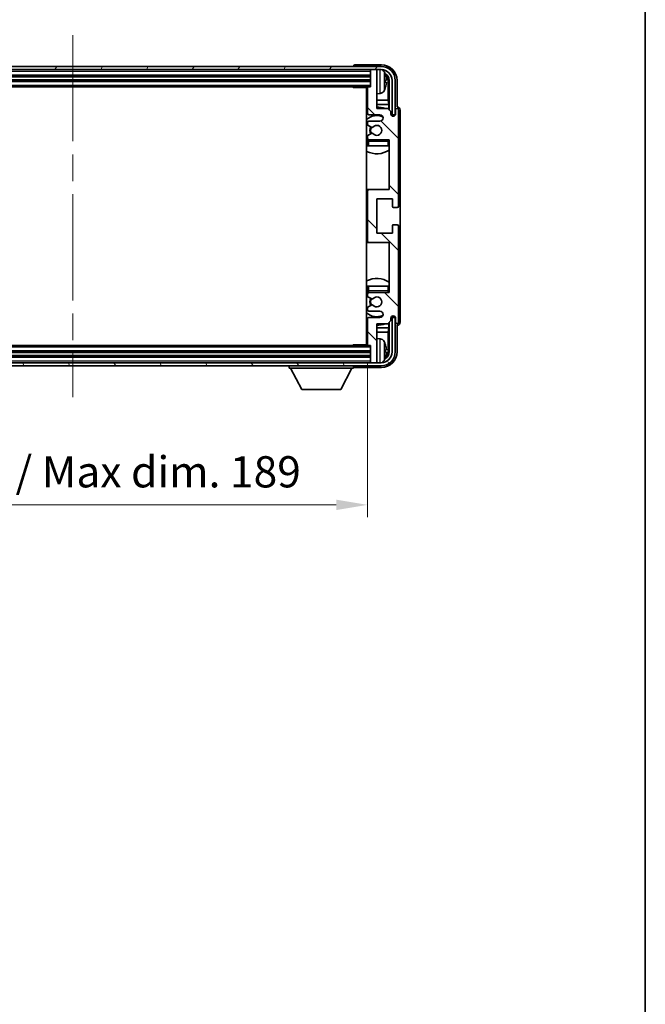
# Model space of a CAD drawing. Units: millimetres. Extents: x 0 to 9063, y 0 to 1686.
# Drawn here: x 3720 to 3920, y 626 to 942 of the extents above; entities that cross this region are included whole.
import ezdxf

# ---------------------------------------------------------------- set-up
doc = ezdxf.new("R2010")
doc.units = ezdxf.units.MM
doc.header["$LTSCALE"] = 6
doc.linetypes.add('CHAIN', pattern=[0.3543, 0.2362, -0.0295, 0.0591, -0.0295])
doc.layers.get('Defpoints').update_dxf_attribs({"lineweight": 25})
for name, color, linetype, lineweight in [('Border (ISO)', 7, 'Continuous', 35), ('Centerline (ISO)', 131, 'Continuous', 18), ('Dimension (ISO)', 7, 'Continuous', 18), ('Hatch (ISO)', 1, 'Continuous', 18), ('Visible (ISO)', 7, 'Continuous', 35), ('Visible Narrow (ISO)', 7, 'Continuous', 25)]:
    doc.layers.add(name, color=color, linetype=linetype, lineweight=lineweight)
doc.styles.add('Note Text (TK)', font='txt')
doc.dimstyles.new('Default - Method 1b (TK)', dxfattribs={"dimscale": 6, "dimtxt": 2.5, "dimasz": 2.5, "dimexe": 1, "dimexo": 1.5, "dimgap": 1, "dimtad": 1, "dimtoh": 1, "dimrnd": 1e-08, "dimdsep": 46, "dimtxsty": 'Note Text (TK)', "dimcen": 0.09, "dimdle": 5, "dimclrd": 100, "dimclre": 100, "dimclrt": 7, "dimadec": 1, "dimazin": 1, "dimtfac": 1, "dimtmove": 0, "dimatfit": 3, "dimfxl": 0, "dimtolj": 1, "dimlwd": -1, "dimlwe": -1, "dimarcsym": 0})

# ---------------------------------------------------------------- blocks, each defined once
blk = doc.blocks.new('図面枠 tk図枠')
at = {"layer": 'Border (ISO)'}
blk.add_line((405.5, 289), (405.5, 8), dxfattribs=at)
blk = doc.blocks.new('*D74')
at = {"layer": 'Defpoints', "color": 0, "transparency": 16777216}
for p in [(3641.97, 837.54), (3830.97, 837.54), (3830.97, 786.18)]:
    blk.add_point(p, dxfattribs=at)
at = {"layer": 'Dimension (ISO)', "color": 100, "transparency": 16777216}
for p, q in [((3641.97, 831.54), (3641.97, 782.18)), ((3830.97, 831.54), (3830.97, 782.18)), ((3651.97, 786.18), (3820.97, 786.18))]:
    blk.add_line(p, q, dxfattribs=at)
for points in [[(3651.97, 787.85), (3651.97, 784.51), (3641.97, 786.18)], [(3820.97, 787.85), (3820.97, 784.51), (3830.97, 786.18)]]:
    blk.add_solid(points, dxfattribs=at)
at = {"layer": 'Dimension (ISO)', "color": 7, "transparency": 16777216, "insert": (3660.59, 796.77), "char_height": 10, "attachment_point": 4, "style": 'Note Text (TK)'}
blk.add_mtext('\\A1;\\fＭＳ Ｐゴシック|b0|i0;\\H10.0000;有効寸法 / Max dim. 189', dxfattribs=at)

msp = doc.modelspace()

# ---------------------------------------------------------------- hatches: boundary and pattern name
at = {"layer": 'Hatch (ISO)'}
h = msp.add_hatch(dxfattribs=at)
h.set_pattern_fill('ANSI31', color=256, scale=101.6, angle=14.999978, style=0)
h.set_pattern_definition([(60, (2298, -32), (-10.99852, 6.35), [])])
edge = h.paths.add_edge_path()
edge.add_ellipse((3835.369, 922.2384), major_axis=(0, 3.5), ratio=1, start_angle=270, end_angle=360)
edge.add_line((3835.369, 925.7384), (3833.669, 925.7384))
edge.add_line((3833.669, 925.7384), (3832.269, 925.7384))
edge.add_line((3832.269, 925.7384), (3640.669, 925.7384))
edge.add_line((3640.669, 925.7384), (3639.269, 925.7384))
edge.add_line((3639.269, 925.7384), (3637.869, 925.7384))
edge.add_ellipse((3637.869, 922.2384), major_axis=(-3.5, 0), ratio=1, start_angle=270, end_angle=360)
edge.add_line((3634.369, 922.2384), (3634.369, 911.2384))
edge.add_line((3634.369, 911.2384), (3633.369, 911.2384))
edge.add_line((3633.369, 911.2384), (3633.369, 922.2384))
edge.add_ellipse((3637.869, 922.2384), major_axis=(0, 4.5), ratio=1, start_angle=0, end_angle=90, ccw=False)
edge.add_line((3637.869, 926.7384), (3835.369, 926.7384))
edge.add_ellipse((3835.369, 922.2384), major_axis=(4.5, 0), ratio=1, start_angle=0, end_angle=90, ccw=False)
edge.add_line((3839.869, 922.2384), (3839.869, 911.2384))
edge.add_line((3839.869, 911.2384), (3838.869, 911.2384))
edge.add_line((3838.869, 911.2384), (3838.869, 922.2384))
h = msp.add_hatch(dxfattribs=at)
h.set_pattern_fill('ANSI31', color=256, scale=101.6, angle=90.00021, style=0)
h.set_pattern_definition([(135.0002, (2298, -32), (-8.98022, -8.98029), [])])
edge = h.paths.add_edge_path()
edge.add_ellipse((3831.469, 886.7384), major_axis=(0, 0.5), ratio=1, start_angle=0, end_angle=90)
edge.add_line((3830.969, 886.7384), (3830.969, 870.7384))
edge.add_ellipse((3831.469, 870.7384), major_axis=(-0.5, 0), ratio=1, start_angle=0, end_angle=90)
edge.add_line((3831.469, 870.2384), (3837.969, 870.2384))
edge.add_line((3837.969, 870.2384), (3837.969, 854.2384))
edge.add_line((3837.969, 854.2384), (3831.469, 854.2384))
edge.add_ellipse((3831.469, 853.7384), major_axis=(0, 0.5), ratio=1, start_angle=0, end_angle=90)
edge.add_line((3830.969, 853.7384), (3830.969, 853.1437))
edge.add_ellipse((3831.269, 853.1437), major_axis=(-0.3, 0), ratio=1, start_angle=0, end_angle=60)
edge.add_line((3831.119, 852.8839), (3832.3442, 852.1765))
edge.add_ellipse((3832.4942, 852.4363), major_axis=(-0.15, -0.2598), ratio=1, start_angle=0, end_angle=80.91528)
edge.add_ellipse((3833.969, 851.2384), major_axis=(-1.2419, 1.0088), ratio=1, start_angle=78.169441, end_angle=360, ccw=False)
edge.add_ellipse((3832.4942, 850.0405), major_axis=(0.2329, 0.1891), ratio=1, start_angle=0, end_angle=80.91528)
edge.add_line((3832.3442, 850.3003), (3831.119, 849.593))
edge.add_ellipse((3831.269, 849.3332), major_axis=(-0.15, 0.2598), ratio=1, start_angle=0, end_angle=60)
edge.add_line((3830.969, 849.3332), (3830.969, 848.7384))
edge.add_ellipse((3831.469, 848.7384), major_axis=(-0.5, 0), ratio=1, start_angle=0, end_angle=90)
edge.add_line((3831.469, 848.2384), (3834.969, 848.2384))
edge.add_ellipse((3834.969, 847.2384), major_axis=(0, 1), ratio=1, start_angle=180, end_angle=360, ccw=False)
edge.add_line((3834.969, 846.2384), (3831.469, 846.2384))
edge.add_ellipse((3831.469, 845.7384), major_axis=(0, 0.5), ratio=1, start_angle=0, end_angle=90)
edge.add_line((3830.969, 845.7384), (3830.969, 837.5384))
edge.add_ellipse((3831.269, 837.5384), major_axis=(-0.3, 0), ratio=1, start_angle=0, end_angle=90)
edge.add_line((3831.269, 837.2384), (3831.969, 837.2384))
edge.add_line((3831.969, 837.2384), (3831.969, 832.0384))
edge.add_ellipse((3832.269, 832.0384), major_axis=(-0.3, 0), ratio=1, start_angle=0, end_angle=90)
edge.add_line((3832.269, 831.7384), (3833.669, 831.7384))
edge.add_ellipse((3833.669, 832.0384), major_axis=(0, -0.3), ratio=1, start_angle=0, end_angle=90)
edge.add_line((3833.969, 832.0384), (3833.969, 844.2384))
edge.add_line((3833.969, 844.2384), (3837.469, 844.2384))
edge.add_line((3837.469, 844.2384), (3838.469, 845.2384))
edge.add_line((3838.469, 845.2384), (3838.469, 845.9884))
edge.add_ellipse((3839.219, 845.9884), major_axis=(-0.75, 0), ratio=1, start_angle=180, end_angle=360, ccw=False)
edge.add_line((3839.969, 845.9884), (3839.969, 844.7384))
edge.add_ellipse((3840.469, 844.7384), major_axis=(-0.5, 0), ratio=1, start_angle=0, end_angle=180)
edge.add_line((3840.969, 844.7384), (3840.969, 875.4884))
edge.add_ellipse((3840.469, 875.4884), major_axis=(0.5, 0), ratio=1, start_angle=0, end_angle=90)
edge.add_line((3840.469, 875.9884), (3839.269, 875.9884))
edge.add_ellipse((3839.269, 875.6884), major_axis=(0, 0.3), ratio=1, start_angle=0, end_angle=90)
edge.add_line((3838.969, 875.6884), (3838.969, 873.2384))
edge.add_line((3838.969, 873.2384), (3833.969, 873.2384))
edge.add_line((3833.969, 873.2384), (3833.969, 884.2384))
edge.add_line((3833.969, 884.2384), (3838.969, 884.2384))
edge.add_line((3838.969, 884.2384), (3838.969, 881.7884))
edge.add_ellipse((3839.269, 881.7884), major_axis=(-0.3, 0), ratio=1, start_angle=0, end_angle=90)
edge.add_line((3839.269, 881.4884), (3840.469, 881.4884))
edge.add_ellipse((3840.469, 881.9884), major_axis=(0, -0.5), ratio=1, start_angle=0, end_angle=90)
edge.add_line((3840.969, 881.9884), (3840.969, 912.7384))
edge.add_ellipse((3840.469, 912.7384), major_axis=(0.5, 0), ratio=1, start_angle=0, end_angle=180)
edge.add_line((3839.969, 912.7384), (3839.969, 911.4884))
edge.add_ellipse((3839.219, 911.4884), major_axis=(0.75, 0), ratio=1, start_angle=180, end_angle=360, ccw=False)
edge.add_line((3838.469, 911.4884), (3838.469, 912.2384))
edge.add_line((3838.469, 912.2384), (3837.469, 913.2384))
edge.add_line((3837.469, 913.2384), (3833.969, 913.2384))
edge.add_line((3833.969, 913.2384), (3833.969, 925.4384))
edge.add_ellipse((3833.669, 925.4384), major_axis=(0.3, 0), ratio=1, start_angle=0, end_angle=90)
edge.add_line((3833.669, 925.7384), (3832.269, 925.7384))
edge.add_ellipse((3832.269, 925.4384), major_axis=(0, 0.3), ratio=1, start_angle=0, end_angle=90)
edge.add_line((3831.969, 925.4384), (3831.969, 920.2384))
edge.add_line((3831.969, 920.2384), (3831.269, 920.2384))
edge.add_ellipse((3831.269, 919.9384), major_axis=(0, 0.3), ratio=1, start_angle=0, end_angle=90)
edge.add_line((3830.969, 919.9384), (3830.969, 911.7384))
edge.add_ellipse((3831.469, 911.7384), major_axis=(-0.5, 0), ratio=1, start_angle=0, end_angle=90)
edge.add_line((3831.469, 911.2384), (3834.969, 911.2384))
edge.add_ellipse((3834.969, 910.2384), major_axis=(0, 1), ratio=1, start_angle=180, end_angle=360, ccw=False)
edge.add_line((3834.969, 909.2384), (3831.469, 909.2384))
edge.add_ellipse((3831.469, 908.7384), major_axis=(0, 0.5), ratio=1, start_angle=0, end_angle=90)
edge.add_line((3830.969, 908.7384), (3830.969, 908.1437))
edge.add_ellipse((3831.269, 908.1437), major_axis=(-0.3, 0), ratio=1, start_angle=0, end_angle=60)
edge.add_line((3831.119, 907.8839), (3832.3442, 907.1765))
edge.add_ellipse((3832.4942, 907.4363), major_axis=(-0.15, -0.2598), ratio=1, start_angle=0, end_angle=80.91528)
edge.add_ellipse((3833.969, 906.2384), major_axis=(-1.2419, 1.0088), ratio=1, start_angle=78.169441, end_angle=360, ccw=False)
edge.add_ellipse((3832.4942, 905.0405), major_axis=(0.2329, 0.1891), ratio=1, start_angle=0, end_angle=80.91528)
edge.add_line((3832.3442, 905.3003), (3831.119, 904.593))
edge.add_ellipse((3831.269, 904.3332), major_axis=(-0.15, 0.2598), ratio=1, start_angle=0, end_angle=60)
edge.add_line((3830.969, 904.3332), (3830.969, 903.7384))
edge.add_ellipse((3831.469, 903.7384), major_axis=(-0.5, 0), ratio=1, start_angle=0, end_angle=90)
edge.add_line((3831.469, 903.2384), (3837.969, 903.2384))
edge.add_line((3837.969, 903.2384), (3837.969, 887.2384))
edge.add_line((3837.969, 887.2384), (3831.469, 887.2384))
h = msp.add_hatch(dxfattribs=at)
h.set_pattern_fill('ANSI31', color=256, scale=101.6, angle=75.000175, style=0)
h.set_pattern_definition([(120.0002, (2298, -32), (-10.9985, -6.35003), [])])
edge = h.paths.add_edge_path()
edge.add_ellipse((3637.869, 835.2384), major_axis=(0, -3.5), ratio=1, start_angle=270, end_angle=360)
edge.add_line((3637.869, 831.7384), (3639.269, 831.7384))
edge.add_line((3639.269, 831.7384), (3640.669, 831.7384))
edge.add_line((3640.669, 831.7384), (3832.269, 831.7384))
edge.add_line((3832.269, 831.7384), (3833.669, 831.7384))
edge.add_line((3833.669, 831.7384), (3835.369, 831.7384))
edge.add_ellipse((3835.369, 835.2384), major_axis=(3.5, 0), ratio=1, start_angle=270, end_angle=360)
edge.add_line((3838.869, 835.2384), (3838.869, 846.2384))
edge.add_line((3838.869, 846.2384), (3839.869, 846.2384))
edge.add_line((3839.869, 846.2384), (3839.869, 835.2384))
edge.add_ellipse((3835.369, 835.2384), major_axis=(0, -4.5), ratio=1, start_angle=0, end_angle=90, ccw=False)
edge.add_line((3835.369, 830.7384), (3637.869, 830.7384))
edge.add_ellipse((3637.869, 835.2384), major_axis=(-4.5, 0), ratio=1, start_angle=0, end_angle=90, ccw=False)
edge.add_line((3633.369, 835.2384), (3633.369, 846.2384))
edge.add_line((3633.369, 846.2384), (3634.369, 846.2384))
edge.add_line((3634.369, 846.2384), (3634.369, 835.2384))

# ---------------------------------------------------------------- linework, layer by layer
at = {"layer": 'Centerline (ISO)', "linetype": 'CHAIN', "ltscale": 23.990969}
msp.add_line((3736.619, 936.7384), (3736.619, 820.7384), dxfattribs=at)
at = {"layer": 'Visible (ISO)'}
for p, q in [((3835.369, 926.7384), (3637.869, 926.7384)), ((3637.869, 925.7384), (3835.369, 925.7384)), ((3826.469, 926.7387), (3826.469, 926.7384)), ((3835.472, 927.2384), (3826.9687, 927.2384)), ((3831.969, 925.7384), (3831.969, 925.4384)), ((3831.969, 925.4384), (3831.969, 920.2384)), ((3833.669, 925.7384), (3832.269, 925.7384)), ((3833.969, 925.7384), (3833.969, 925.4384)), ((3833.969, 913.2384), (3833.969, 925.4384)), ((3640.969, 923.7384), (3831.969, 923.7384)), ((3640.969, 922.2384), (3831.969, 922.2384)), ((3836.683, 921.7061), (3836.683, 922.2707)), ((3837.6183, 915.9597), (3837.6183, 921.8892)), ((3837.9675, 922.2384), (3837.9675, 912.74)), ((3838.869, 922.2384), (3838.869, 911.2384)), ((3839.869, 911.2384), (3839.869, 922.2384)), ((3840.469, 913.7384), (3840.469, 922.2415)), ((3641.669, 920.2384), (3831.269, 920.2384)), ((3826.1485, 920.2384), (3826.3985, 919.9884)), ((3826.3985, 920.2384), (3826.3985, 919.9884)), ((3830.9732, 919.9884), (3826.3985, 919.9884)), ((3830.719, 919.9884), (3830.719, 837.4884)), ((3830.969, 919.9384), (3830.969, 911.7384)), ((3831.969, 920.2384), (3831.269, 920.2384)), ((3830.969, 915.9597), (3830.719, 915.9597)), ((3835.0279, 918.0811), (3833.969, 917.9884)), ((3837.6183, 915.9597), (3833.969, 915.9597)), ((3837.8103, 914.5506), (3837.6183, 915.9597)), ((3830.969, 914.5506), (3830.719, 914.5506)), ((3837.8103, 914.5506), (3833.969, 914.5506)), ((3837.469, 913.2384), (3833.969, 913.2384)), ((3838.469, 912.2384), (3837.469, 913.2384)), ((3837.8103, 912.8971), (3837.8103, 914.5506)), ((3839.969, 912.7384), (3839.969, 911.4884)), ((3840.4696, 913.7384), (3840.469, 913.7384)), ((3840.969, 881.9884), (3840.969, 912.7384)), ((3841.469, 844.7378), (3841.469, 912.739)), ((3831.469, 911.2384), (3834.969, 911.2384)), ((3834.969, 909.2384), (3831.469, 909.2384)), ((3838.469, 911.4884), (3838.469, 912.2384)), ((3838.5124, 911.2369), (3838.7676, 911.2369)), ((3838.5413, 911.1671), (3838.6978, 911.1671)), ((3838.869, 911.2384), (3839.869, 911.2384)), ((3838.8976, 910.9672), (3838.8976, 910.8108)), ((3838.9675, 911.037), (3838.9675, 910.7819)), ((3830.969, 908.7384), (3830.969, 908.1437)), ((3831.119, 907.8839), (3832.3442, 907.1765)), ((3830.969, 904.3332), (3830.969, 903.7384)), ((3832.3442, 905.3003), (3831.119, 904.593)), ((3831.469, 903.2384), (3837.969, 903.2384)), ((3837.969, 903.2384), (3837.969, 887.2384)), ((3830.969, 902.7384), (3830.969, 901.2384)), ((3831.469, 901.2384), (3830.969, 901.2384)), ((3837.469, 901.2384), (3831.469, 901.2384)), ((3837.969, 901.2384), (3837.469, 901.2384)), ((3831.469, 887.2384), (3830.719, 887.2384)), ((3837.969, 887.2384), (3831.469, 887.2384)), ((3830.969, 886.7384), (3830.969, 870.7384)), ((3833.969, 873.2384), (3833.969, 884.2384)), ((3833.969, 884.2384), (3838.969, 884.2384)), ((3838.969, 884.2384), (3838.969, 881.7884)), ((3839.269, 881.4884), (3840.469, 881.4884)), ((3838.969, 875.6884), (3838.969, 873.2384)), ((3840.469, 875.9884), (3839.269, 875.9884)), ((3840.969, 844.7384), (3840.969, 875.4884)), ((3838.969, 873.2384), (3833.969, 873.2384)), ((3830.719, 870.2384), (3831.469, 870.2384)), ((3831.469, 870.2384), (3837.969, 870.2384)), ((3837.969, 870.2384), (3837.969, 854.2384)), ((3830.969, 856.2384), (3831.469, 856.2384)), ((3830.969, 856.2384), (3830.969, 854.7384)), ((3831.469, 856.2384), (3837.469, 856.2384)), ((3837.469, 856.2384), (3837.969, 856.2384)), ((3830.969, 853.7384), (3830.969, 853.1437)), ((3831.119, 852.8839), (3832.3442, 852.1765)), ((3837.969, 854.2384), (3831.469, 854.2384)), ((3830.969, 849.3332), (3830.969, 848.7384)), ((3832.3442, 850.3003), (3831.119, 849.593)), ((3831.469, 848.2384), (3834.969, 848.2384)), ((3834.969, 846.2384), (3831.469, 846.2384)), ((3838.469, 845.2384), (3838.469, 845.9884)), ((3838.7676, 846.24), (3838.5124, 846.24)), ((3838.6978, 846.3098), (3838.5413, 846.3098)), ((3839.869, 846.2384), (3838.869, 846.2384)), ((3838.869, 846.2384), (3838.869, 835.2384)), ((3838.8976, 846.6661), (3838.8976, 846.5097)), ((3838.9675, 846.695), (3838.9675, 846.4398)), ((3839.869, 835.2384), (3839.869, 846.2384)), ((3839.969, 845.9884), (3839.969, 844.7384)), ((3830.719, 842.9263), (3830.969, 842.9263)), ((3830.969, 845.7384), (3830.969, 837.5384)), ((3833.969, 832.0384), (3833.969, 844.2384)), ((3833.969, 844.2384), (3837.469, 844.2384)), ((3833.969, 842.9263), (3837.8103, 842.9263)), ((3837.469, 844.2384), (3838.469, 845.2384)), ((3837.8103, 842.9263), (3837.6183, 841.5172)), ((3837.8103, 842.9263), (3837.8103, 844.5798)), ((3837.9675, 844.7369), (3837.9675, 835.2384)), ((3840.469, 835.2354), (3840.469, 843.7384)), ((3840.469, 843.7384), (3840.4696, 843.7384)), ((3830.719, 841.5172), (3830.969, 841.5172)), ((3833.969, 841.5172), (3837.6183, 841.5172)), ((3837.6183, 835.5876), (3837.6183, 841.5172)), ((3831.269, 837.2384), (3641.669, 837.2384)), ((3826.1485, 837.2384), (3826.3985, 837.4884)), ((3826.3985, 837.4884), (3826.3985, 837.2384)), ((3830.9732, 837.4884), (3826.3985, 837.4884)), ((3831.269, 837.2384), (3831.969, 837.2384)), ((3831.969, 837.2384), (3831.969, 832.0384)), ((3835.0279, 839.3958), (3833.969, 839.4884)), ((3831.969, 835.2384), (3640.969, 835.2384)), ((3831.969, 833.7384), (3640.969, 833.7384)), ((3836.683, 835.2061), (3836.683, 835.7707)), ((3835.369, 831.7384), (3637.869, 831.7384)), ((3637.869, 830.7384), (3835.369, 830.7384)), ((3805.869, 830.7384), (3805.869, 830.0384)), ((3826.469, 830.7384), (3826.469, 830.0384)), ((3826.9687, 830.2384), (3835.472, 830.2384)), ((3831.969, 832.0384), (3831.969, 831.7384)), ((3832.269, 831.7384), (3833.669, 831.7384)), ((3833.969, 832.0384), (3833.969, 831.7384)), ((3805.869, 830.0384), (3826.469, 830.0384)), ((3809.919, 823.1384), (3806.369, 830.0384)), ((3822.419, 823.1384), (3825.969, 830.0384)), ((3809.919, 823.1384), (3822.419, 823.1384))]:
    msp.add_line(p, q, dxfattribs=at)
for centre, radius, start, end in [((3832.269, 925.4384), 0.3, 90, 180), ((3833.669, 925.4384), 0.3, 0, 90), ((3835.369, 922.2384), 4.5, 0, 90), ((3835.369, 922.2384), 3.5, 0, 90), ((3834.8885, 924.3019), 1.6, 28.172734, 63.210995), ((3830.569, 921.9884), 6.5, 20.039607, 28.172734), ((3836.5584, 924.1731), 0.1246, 1.814826, 20.039607), ((3830.469, 919.7384), 0.5, 300, 30), ((3831.269, 919.9384), 0.3, 90, 180), ((3834.8885, 919.675), 1.6, 275, 331.827266), ((3830.569, 921.9884), 6.5, 331.827266, 339.960393), ((3836.5584, 919.8038), 0.1246, 339.960393, 358.185174), ((3830.469, 917.7384), 0.5, 300, 60), ((3833.969, 906.2384), 7.5, 113.578178, 115.679289), ((3833.969, 906.2384), 7.5, 68.96053, 90), ((3840.469, 912.7384), 0.5, 0, 180), ((3833.969, 906.2384), 4.75, 65.863751, 133.173551), ((3831.469, 911.7384), 0.5, 180, 270), ((3831.469, 908.7384), 0.5, 90, 180), ((3834.969, 910.2384), 1, 270, 90), ((3839.219, 911.4884), 0.75, 180, 0), ((3831.269, 908.1437), 0.3, 180, 240), ((3833.969, 906.2384), 2.25, 150, 210), ((3833.969, 906.2384), 2, 150, 210), ((3832.4942, 907.4363), 0.3, 240, 320.91528), ((3833.969, 906.2384), 1.6, 219.08472, 140.91528), ((3831.269, 904.3332), 0.3, 120, 180), ((3831.469, 903.7384), 0.5, 180, 270), ((3831.469, 902.7384), 0.5, 90, 180), ((3832.4942, 905.0405), 0.3, 39.08472, 120), ((3837.469, 902.7384), 0.5, 0, 90), ((3833.969, 906.2384), 4.75, 320.418264, 320.833289), ((3833.969, 906.2384), 4.75, 226.826449, 230.833289), ((3833.969, 906.2384), 7.5, 244.320711, 302.230953), ((3831.469, 886.7384), 0.5, 90, 180), ((3839.269, 881.7884), 0.3, 180, 270), ((3840.469, 881.9884), 0.5, 270, 0), ((3839.269, 875.6884), 0.3, 90, 180), ((3840.469, 875.4884), 0.5, 0, 90), ((3831.469, 870.7384), 0.5, 180, 270), ((3833.969, 851.2384), 7.5, 57.769047, 115.679289), ((3833.969, 851.2384), 4.75, 129.166711, 133.173551), ((3831.469, 854.7384), 0.5, 180, 270), ((3831.469, 853.7384), 0.5, 90, 180), ((3831.269, 853.1437), 0.3, 180, 240), ((3833.969, 851.2384), 2.25, 150, 210), ((3833.969, 851.2384), 1.6, 219.08472, 140.91528), ((3837.469, 854.7384), 0.5, 270, 0), ((3833.969, 851.2384), 4.75, 39.166711, 39.581736), ((3831.269, 849.3332), 0.3, 120, 180), ((3833.969, 851.2384), 2, 150, 210), ((3832.4942, 852.4363), 0.3, 240, 320.91528), ((3832.4942, 850.0405), 0.3, 39.08472, 120), ((3833.969, 851.2384), 4.75, 226.826449, 294.136249), ((3831.469, 848.7384), 0.5, 180, 270), ((3831.469, 845.7384), 0.5, 90, 180), ((3834.969, 847.2384), 1, 270, 90), ((3839.219, 845.9884), 0.75, 0, 180), ((3833.969, 851.2384), 7.5, 244.320711, 246.421822), ((3833.969, 851.2384), 7.5, 270, 291.03947), ((3840.469, 844.7384), 0.5, 180, 0), ((3830.469, 839.7384), 0.5, 300, 60), ((3830.469, 837.7384), 0.5, 330, 60), ((3831.269, 837.5384), 0.3, 180, 270), ((3834.8885, 837.8019), 1.6, 28.172734, 85), ((3830.569, 835.4884), 6.5, 20.039607, 28.172734), ((3836.5584, 837.6731), 0.1246, 1.814826, 20.039607), ((3835.369, 835.2384), 4.5, 270, 0), ((3835.369, 835.2384), 3.5, 270, 0), ((3832.269, 832.0384), 0.3, 180, 270), ((3833.669, 832.0384), 0.3, 270, 0), ((3834.8885, 833.175), 1.6, 296.789005, 331.827266), ((3830.569, 835.4884), 6.5, 331.827266, 339.960393), ((3836.5584, 833.3038), 0.1246, 339.960393, 358.185174)]:
    msp.add_arc(centre, radius, start, end, dxfattribs=at)
for centre, major_axis, ratio, start_param, end_param in [((3826.9693, 926.7381), (-0.354, 0.354), 0.99878277, 5.49839613, 7.06797448), ((3835.466, 922.2354), (3.5398, 3.5398), 0.99878277, 5.49839613, 7.06797448), ((3835.466, 922.2354), (1.7699, 1.7699), 0.99878277, 5.49839613, 6.61101961), ((3830.5812, 921.9813), (-3.2829, -5.6083), 0.99488747, 2.20774935, 2.44673364), ((3830.5812, 921.8488), (6.4737, 0.5671), 0.05101764, 5.93460274, 6.17358703), ((3835.1167, 921.8862), (1.7699, 1.7699), 0.99878277, 5.49839613, 6.31586897), ((3830.5812, 922.1281), (6.4737, -0.5671), 0.05101764, 0.10959827, 0.34858257), ((3830.5812, 921.9956), (3.2829, -5.6083), 0.99488747, 0.69485901, 0.93384331), ((3840.4684, 912.7378), (0.708, 0.708), 0.99878277, 5.49839613, 7.06797448), ((3838.6975, 910.9669), (0.1416, 0.1416), 0.99878277, 5.49839613, 7.06797448), ((3838.7674, 911.0368), (0.1416, 0.1416), 0.99878277, 5.49839613, 7.06797448), ((3838.6975, 846.5099), (0.1416, -0.1416), 0.99878277, 5.49839613, 7.06797448), ((3838.7674, 846.4401), (0.1416, -0.1416), 0.99878277, 5.49839613, 7.06797448), ((3840.4684, 844.739), (0.708, -0.708), 0.99878277, 5.49839613, 7.06797448), ((3830.5812, 835.4813), (-3.2829, -5.6083), 0.99488747, 2.20774935, 2.44673364), ((3835.466, 835.2415), (3.5398, -3.5398), 0.99878277, 5.49839613, 7.06797448), ((3835.466, 835.2415), (1.7699, -1.7699), 0.99878277, 5.955351, 7.06797448), ((3830.5812, 835.3488), (6.4737, 0.5671), 0.05101764, 5.93460274, 6.17358703), ((3830.5812, 835.6281), (6.4737, -0.5671), 0.05101764, 0.10959827, 0.34858257), ((3830.5812, 835.4956), (3.2829, -5.6083), 0.99488747, 0.69485901, 0.93384331), ((3835.1167, 835.5907), (1.7699, -1.7699), 0.99878277, 6.25050164, 7.06797448), ((3826.9693, 830.7387), (-0.354, -0.354), 0.99878277, 5.49839613, 7.06797448)]:
    msp.add_ellipse(centre, major_axis=major_axis, ratio=ratio, start_param=start_param, end_param=end_param, dxfattribs=at)
for points, knots in [([(3837.0193, 922.6911), (3837.0236, 922.6498), (3837.0273, 922.606), (3837.0319, 922.5263), (3837.0329, 922.4903), (3837.0322, 922.4344), (3837.0306, 922.4107), (3837.0254, 922.3847), (3837.0225, 922.3783), (3837.0193, 922.3764)], [0, 0, 0, 0, 0.0125039067, 0.0125039067, 0.0250078135, 0.0250078135, 0.0375277995, 0.0375277995, 0.0466766392, 0.0466766392, 0.0466766392, 0.0466766392]), ([(3837.0193, 921.6005), (3837.0236, 921.598), (3837.0273, 921.5871), (3837.0319, 921.5489), (3837.0329, 921.5214), (3837.0322, 921.4596), (3837.0306, 921.421), (3837.0254, 921.349), (3837.0225, 921.3169), (3837.0193, 921.2857)], [0, 0, 0, 0, 0.0124997785, 0.0124997785, 0.0249995571, 0.0249995571, 0.0375236714, 0.0375236714, 0.0466766062, 0.0466766062, 0.0466766062, 0.0466766062]), ([(3837.0193, 836.1911), (3837.0236, 836.1498), (3837.0273, 836.106), (3837.0319, 836.0263), (3837.0329, 835.9903), (3837.0322, 835.9344), (3837.0306, 835.9107), (3837.0254, 835.8847), (3837.0225, 835.8783), (3837.0193, 835.8764)], [0, 0, 0, 0, 0.0125039067, 0.0125039067, 0.0250078135, 0.0250078135, 0.0375277995, 0.0375277995, 0.0466766392, 0.0466766392, 0.0466766392, 0.0466766392]), ([(3837.0193, 835.1005), (3837.0236, 835.098), (3837.0273, 835.0871), (3837.0319, 835.0489), (3837.0329, 835.0214), (3837.0322, 834.9596), (3837.0306, 834.921), (3837.0254, 834.849), (3837.0225, 834.8169), (3837.0193, 834.7857)], [0, 0, 0, 0, 0.0124997785, 0.0124997785, 0.0249995571, 0.0249995571, 0.0375236714, 0.0375236714, 0.0466766062, 0.0466766062, 0.0466766062, 0.0466766062])]:
    msp.add_open_spline(points, degree=3, knots=knots, dxfattribs=at)
at = {"layer": 'Visible Narrow (ISO)'}
for p, q in [((3640.969, 925.2384), (3831.969, 925.2384)), ((3835.0279, 918.0811), (3835.0279, 925.7384)), ((3836.2989, 925.0573), (3836.2989, 918.9196)), ((3640.969, 924.0384), (3831.969, 924.0384)), ((3640.969, 923.4384), (3831.969, 923.4384)), ((3640.969, 922.5384), (3831.969, 922.5384)), ((3640.969, 921.9384), (3831.969, 921.9384)), ((3836.6755, 924.198), (3836.6755, 924.2158)), ((3836.6755, 921.7079), (3836.6755, 922.269)), ((3837.9675, 922.2384), (3837.6183, 921.8892)), ((3640.969, 920.7384), (3831.969, 920.7384)), ((3836.6755, 919.7611), (3836.6755, 919.7788)), ((3838.7676, 911.2369), (3838.6978, 911.1671)), ((3838.8976, 910.9672), (3838.9675, 911.037)), ((3831.469, 902.7384), (3831.469, 903.2384)), ((3837.469, 903.2384), (3837.469, 902.7384)), ((3830.969, 902.7384), (3831.469, 902.7384)), ((3831.469, 901.2384), (3831.469, 902.7384)), ((3831.469, 902.7384), (3837.469, 902.7384)), ((3837.469, 902.7384), (3837.969, 902.7384)), ((3837.469, 902.7384), (3837.469, 901.2384)), ((3831.469, 854.7384), (3831.469, 856.2384)), ((3837.469, 856.2384), (3837.469, 854.7384)), ((3831.469, 854.7384), (3830.969, 854.7384)), ((3837.469, 854.7384), (3831.469, 854.7384)), ((3831.469, 854.2384), (3831.469, 854.7384)), ((3837.969, 854.7384), (3837.469, 854.7384)), ((3837.469, 854.7384), (3837.469, 854.2384)), ((3838.6978, 846.3098), (3838.7676, 846.24)), ((3838.9675, 846.4398), (3838.8976, 846.5097)), ((3831.969, 836.7384), (3640.969, 836.7384)), ((3835.0279, 831.7384), (3835.0279, 839.3958)), ((3836.2989, 838.5573), (3836.2989, 832.4196)), ((3836.6755, 837.698), (3836.6755, 837.7158)), ((3831.969, 835.5384), (3640.969, 835.5384)), ((3831.969, 834.9384), (3640.969, 834.9384)), ((3831.969, 834.0384), (3640.969, 834.0384)), ((3831.969, 833.4384), (3640.969, 833.4384)), ((3836.6755, 835.2079), (3836.6755, 835.769)), ((3837.6183, 835.5876), (3837.9675, 835.2384)), ((3831.969, 832.2384), (3640.969, 832.2384)), ((3836.6755, 833.2611), (3836.6755, 833.2788))]:
    msp.add_line(p, q, dxfattribs=at)

# ---------------------------------------------------------------- block references
at = {"xscale": 4, "yscale": 4, "zscale": 4}
msp.add_blockref('図面枠 tk図枠', (2298, -32), dxfattribs=at)

# ---------------------------------------------------------------- dimensions: what is measured, and where the dimension line sits
at = {"layer": 'Dimension (ISO)', "color": 100}
dim = msp.add_linear_dim(base=(3830.969, 786.1809), p1=(3641.969, 837.5384), p2=(3830.969, 837.5384), text='\\fＭＳ Ｐゴシック|b0|i0;\\H10.0000;有効寸法 / Max dim. <>', dimstyle='Default - Method 1b (TK)', override={"dimscale": 0, "dimtxt": 10, "dimasz": 10, "dimexe": 4, "dimexo": 6, "dimgap": 4, "dimtoh": 0, "dimdec": 2, "dimcen": 0.36, "dimtol": 0, "dimlim": 0, "dimtp": 0, "dimtm": 0, "dimtdec": 2, "dimtofl": 0, "dimatfit": 1}, dxfattribs=at)
dim.commit()
dim.dimension.update_dxf_attribs({"geometry": '*D74', "text_midpoint": (3736.469, 786.1809), "dimtype": 128})

doc.saveas('drawing.dxf')
